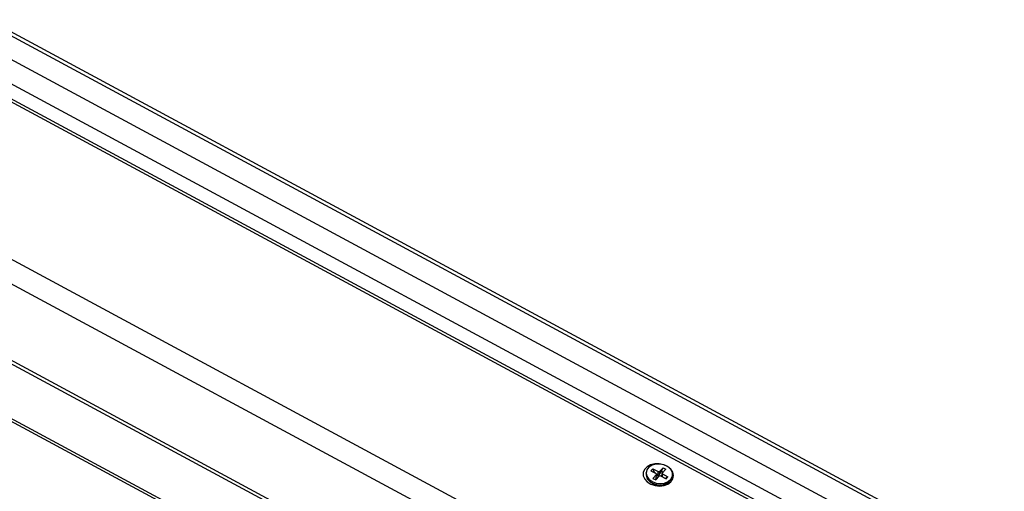
# Model space of a CAD drawing. Units: millimetres. Extents: x -23272466 to 44913, y -22484634 to 188.
# Drawn here: x -23270070 to -23270053, y -22483354 to -22483347 of the extents above; entities that cross this region are included whole.
import ezdxf

# ---------------------------------------------------------------- set-up
doc = ezdxf.new("R2010")
doc.units = ezdxf.units.MM
doc.linetypes.add('DASHED', pattern=[19.05, 12.7, -6.35])
doc.layers.get('0').update_dxf_attribs({"lineweight": 20})
doc.layers.add('KEYLITE FELT-BREATHER MEMBRANE', color=151, linetype='DASHED', lineweight=35)

# ---------------------------------------------------------------- blocks, each defined once
blk = doc.blocks.new('ikona TH FE')
at = {"color": 152, "linetype": 'Continuous', "lineweight": 25, "true_color": 0x2776bb}
for p, q in [((5260.355, -2638.952), (5210.449, -2612.088)), ((5260.294, -2639.022), (5210.388, -2612.158)), ((5259.926, -2639.444), (5210.02, -2612.58)), ((5260.821, -2641.041), (5208.419, -2612.833)), ((5260.829, -2640.965), (5208.45, -2612.77)), ((5259.559, -2639.886), (5209.64, -2613.015)), ((5262.522, -2646.087), (5201.671, -2613.331)), ((5262.272, -2646.592), (5201.42, -2613.836)), ((5262.068, -2648.494), (5201.216, -2615.738)), ((5262.05, -2648.574), (5201.198, -2615.818)), ((5261.671, -2649.807), (5200.819, -2617.05)), ((5200.822, -2617.121), (5261.674, -2649.877)), ((5233.976, -2627.329), (5233.972, -2627.363)), ((5234.1, -2627.285), (5234.149, -2627.233)), ((5234.1, -2627.285), (5234.241, -2627.361)), ((5234.149, -2627.233), (5234.291, -2627.309)), ((5234.187, -2627.319), (5234.149, -2627.233)), ((5234.248, -2627.387), (5234.154, -2627.486)), ((5234.179, -2627.328), (5234.187, -2627.319)), ((5234.211, -2627.345), (5234.187, -2627.319)), ((5234.236, -2627.495), (5234.248, -2627.387)), ((5234.248, -2627.387), (5234.241, -2627.361)), ((5234.279, -2627.417), (5234.247, -2627.383)), ((5234.279, -2627.417), (5234.291, -2627.309)), ((5234.291, -2627.309), (5234.325, -2627.306)), ((5234.313, -2627.414), (5234.383, -2627.3)), ((5234.325, -2627.306), (5234.313, -2627.414)), ((5234.419, -2627.207), (5234.325, -2627.306)), ((5234.383, -2627.3), (5234.419, -2627.207)), ((5234.383, -2627.3), (5234.423, -2627.322)), ((5234.39, -2627.441), (5234.4, -2627.346)), ((5234.407, -2627.371), (5234.399, -2627.446)), ((5234.494, -2627.247), (5234.4, -2627.346)), ((5234.4, -2627.346), (5234.407, -2627.371)), ((5234.407, -2627.371), (5234.548, -2627.447)), ((5234.419, -2627.207), (5234.494, -2627.247)), ((5234.137, -2627.609), (5234.202, -2627.642)), ((5234.154, -2627.486), (5234.229, -2627.526)), ((5234.198, -2627.51), (5234.236, -2627.495)), ((5234.322, -2627.427), (5234.229, -2627.526)), ((5234.249, -2627.491), (5234.237, -2627.488)), ((5234.249, -2627.491), (5234.299, -2627.438)), ((5234.249, -2627.491), (5234.269, -2627.483)), ((5234.249, -2627.491), (5234.258, -2627.495)), ((5234.249, -2627.491), (5234.26, -2627.493)), ((5234.275, -2627.477), (5234.299, -2627.438)), ((5234.296, -2627.421), (5234.279, -2627.417)), ((5234.313, -2627.414), (5234.296, -2627.421)), ((5234.299, -2627.438), (5234.296, -2627.421)), ((5234.299, -2627.438), (5234.307, -2627.443)), ((5234.301, -2627.45), (5234.299, -2627.438)), ((5234.305, -2627.445), (5234.299, -2627.438)), ((5234.357, -2627.424), (5234.322, -2627.427)), ((5234.357, -2627.424), (5234.498, -2627.5)), ((5234.389, -2627.66), (5234.455, -2627.643)), ((5234.497, -2627.486), (5234.47, -2627.485)), ((5234.489, -2627.495), (5234.497, -2627.486)), ((5234.548, -2627.447), (5234.497, -2627.486)), ((5234.498, -2627.5), (5234.548, -2627.447)), ((5234.67, -2627.42), (5234.672, -2627.404))]:
    blk.add_line(p, q, dxfattribs=at)
at = {"color": 152, "linetype": 'Continuous', "lineweight": 25, "true_color": 0x2776bb, "flags": 128}
for points in [[(5234.628, -2627.574), (5234.679, -2627.498), (5234.695, -2627.412), (5234.676, -2627.325), (5234.623, -2627.244), (5234.541, -2627.177), (5234.438, -2627.129), (5234.322, -2627.105), (5234.203, -2627.106), (5234.093, -2627.133), (5234.001, -2627.184), (5233.935, -2627.253), (5233.901, -2627.335), (5233.902, -2627.423), (5233.939, -2627.507), (5234.007, -2627.582), (5234.101, -2627.641), (5234.212, -2627.677), (5234.33, -2627.689), (5234.446, -2627.674), (5234.548, -2627.635), (5234.628, -2627.574)], [(5234.13, -2627.57), (5234.235, -2627.61), (5234.35, -2627.623), (5234.461, -2627.609), (5234.558, -2627.568), (5234.629, -2627.505), (5234.668, -2627.428), (5234.669, -2627.344), (5234.632, -2627.262), (5234.562, -2627.191), (5234.467, -2627.14), (5234.356, -2627.113), (5234.241, -2627.113), (5234.135, -2627.141), (5234.05, -2627.194), (5233.995, -2627.265), (5233.975, -2627.347), (5233.993, -2627.431), (5234.046, -2627.508), (5234.13, -2627.57)]]:
    blk.add_lwpolyline(points, dxfattribs=at)
at = {"color": 152, "linetype": 'Continuous', "lineweight": 25, "true_color": 0x2776bb}
for centre, radius, start, end in [((5234.221, -2627.373), 0.249, 177.6198, 247.7543), ((5234.289, -2627.471), 0.211, 218.4681, 294.105), ((5234.337, -2627.242), 0.418, 239.8561, 309.1244), ((5234.32, -2627.404), 0.266, 243.7177, 284.0204)]:
    blk.add_arc(centre, radius, start, end, dxfattribs=at)
blk = doc.blocks.new('icone FE')
at = {"layer": 'KEYLITE FELT-BREATHER MEMBRANE', "xscale": 0.6388800000000001, "yscale": 0.6388800000000001, "zscale": 0.6388800000000001}
blk.add_blockref('ikona TH FE', (1521.111, 488.781), dxfattribs=at)

msp = doc.modelspace()

# ---------------------------------------------------------------- block references
at = {"layer": 'KEYLITE FELT-BREATHER MEMBRANE'}
msp.add_blockref('icone FE', (-23274923.993, -22482164.356), dxfattribs=at)

doc.saveas('drawing.dxf')
